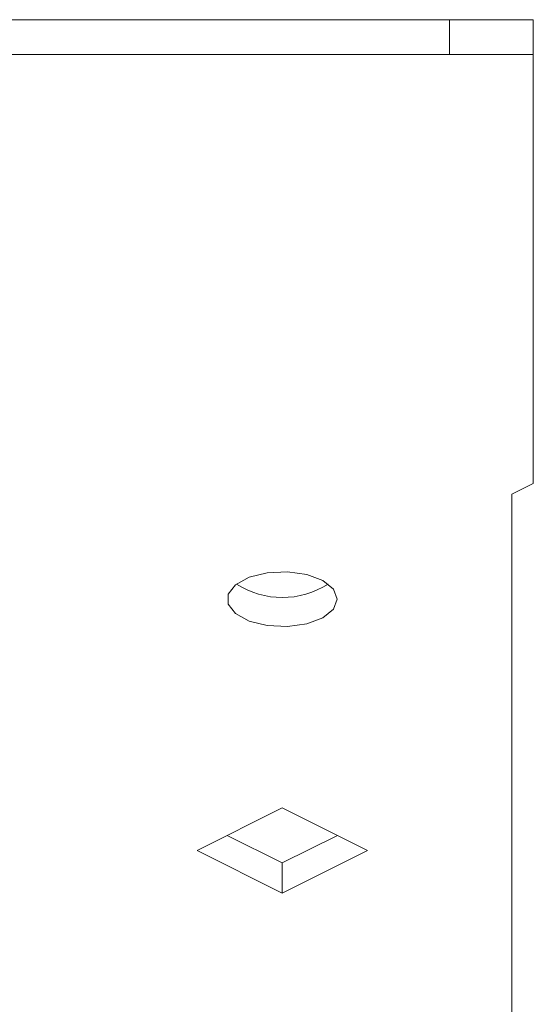
# Model space of a CAD drawing. Units: inches. Extents: x 0.29 to 2.85, y 0.1 to 2.83.
# Drawn here: x 2.33 to 2.46, y 2.58 to 2.83 of the extents above; entities that cross this region are included whole.
import ezdxf

# ---------------------------------------------------------------- set-up
doc = ezdxf.new("R2010")
doc.units = ezdxf.units.IN
doc.header["$MEASUREMENT"] = 0

msp = doc.modelspace()

# ---------------------------------------------------------------- linework, layer by layer
at = {"linetype": 'Continuous', "lineweight": 15}
for p, q in [((2.434817148013863, 2.826530724516272), (2.236900481347197, 2.826530724516272)), ((2.434817148013863, 2.817864057849605), (2.434817148013863, 2.826530724516272)), ((2.434817148013863, 2.826530724516272), (2.455650481347196, 2.826530724516272)), ((2.455650481347196, 2.826530724516272), (2.455650481347196, 2.817864057849605)), ((2.434817148013863, 2.817864057849605), (2.236900481347197, 2.817864057849605)), ((2.455650481347196, 2.817864057849605), (2.434817148013863, 2.817864057849605)), ((2.455650481347197, 2.816859248375912), (2.455650481347197, 2.817864057847207)), ((2.455650481347197, 2.711189057849607), (2.455650481347197, 2.816859248375912)), ((2.450317148013863, 2.708522391182941), (2.455650481347197, 2.711189057849607)), ((2.450317148013863, 2.552197391182942), (2.450317148013863, 2.708522391182941)), ((2.3719372779116, 2.619947391182942), (2.393150481347197, 2.63055399290074)), ((2.393150481347197, 2.63055399290074), (2.414363684782793, 2.619947391182942)), ((2.393150481347197, 2.616846342964609), (2.379442831411065, 2.623700167932675)), ((2.406858131283328, 2.623700167932675), (2.393150481347197, 2.616846342964609)), ((2.393150481347197, 2.609340789465144), (2.3719372779116, 2.619947391182942)), ((2.414363684782793, 2.619947391182942), (2.393150481347197, 2.609340789465144)), ((2.393150481347197, 2.616846342964609), (2.393150481347197, 2.609340789465144))]:
    msp.add_line(p, q, dxfattribs=at)
at = {"linetype": 'Continuous', "lineweight": 15, "flags": 128}
msp.add_lwpolyline([(2.406817148013863, 2.682447391182942), (2.40589426848239, 2.679978906463996), (2.403250269882546, 2.67784380428469), (2.399242238876143, 2.676330442025348), (2.394411482259862, 2.675643207644926), (2.389410420482878, 2.675874915954594), (2.384914474650013, 2.676994273463194), (2.381530847158892, 2.678850104736613), (2.379716515651516, 2.681191769477862), (2.379716515651517, 2.683703012888022), (2.381530847158892, 2.68604467762927), (2.384914474650013, 2.68790050890269), (2.389410420482878, 2.689019866411289), (2.394411482259862, 2.689251574720958), (2.399242238876143, 2.688564340340535), (2.403250269882546, 2.687050978081193), (2.40589426848239, 2.684915875901887), (2.406817148013863, 2.682447391182942)], dxfattribs=at)
at = {"linetype": 'Continuous', "lineweight": 15}
msp.add_arc((2.393150481347197, 2.704012553885016), 0.02115952593418919, 237.3321761454909, 302.6678238545107, dxfattribs=at)

doc.saveas('drawing.dxf')
